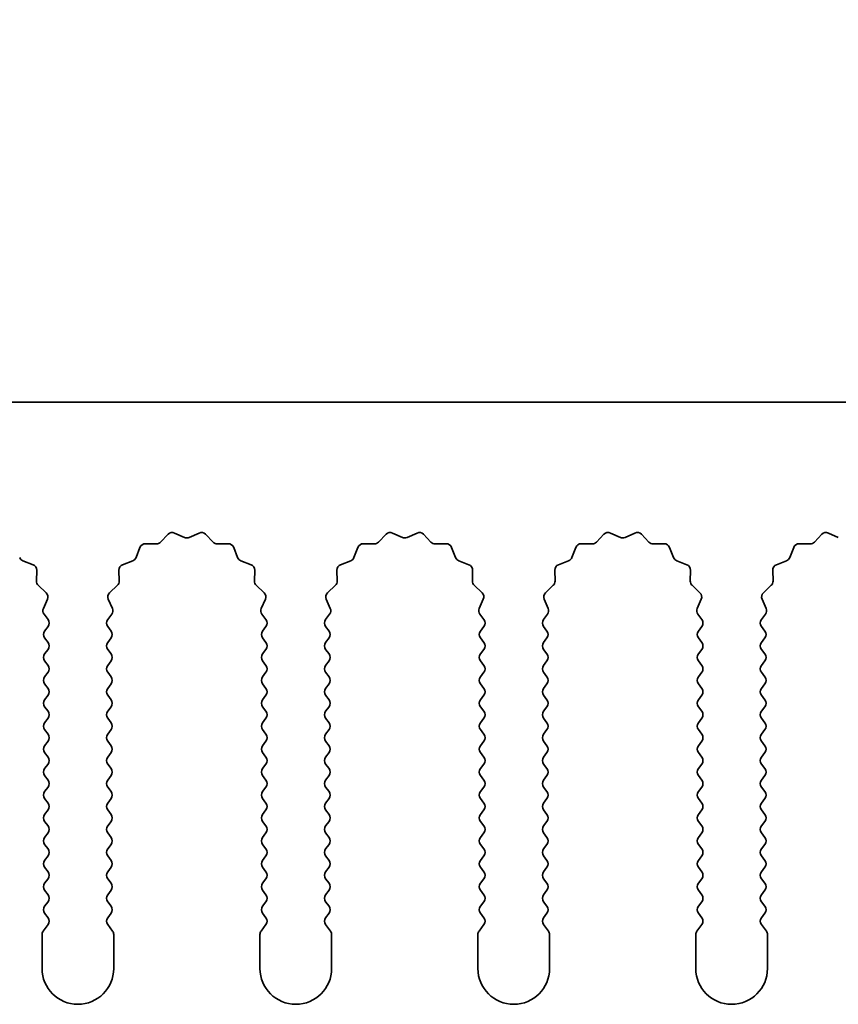
# Model space of a CAD drawing. Units: millimetres. Extents: x 0 to 7469, y 0 to 1124.
# Drawn here: x 3406 to 3435, y 734 to 768 of the extents above; entities that cross this region are included whole.
import ezdxf

# ---------------------------------------------------------------- set-up
doc = ezdxf.new("R2010")
doc.units = ezdxf.units.MM
doc.header["$LTSCALE"] = 4
doc.layers.get('Defpoints').update_dxf_attribs({"lineweight": 25})
doc.layers.add('Dimension (ISO)', color=7, linetype='Continuous', lineweight=18)
doc.layers.add('Visible (ISO)', color=7, linetype='Continuous', lineweight=35)
doc.styles.add('Note Text (TK)', font='txt')
doc.dimstyles.new('Default - Method 1b (TK)', dxfattribs={"dimscale": 4, "dimtxt": 2.5, "dimasz": 2.5, "dimexe": 1, "dimexo": 1.5, "dimgap": 1, "dimtad": 1, "dimtoh": 1, "dimrnd": 1e-08, "dimdsep": 46, "dimtxsty": 'Note Text (TK)', "dimcen": 0.09, "dimdle": 5, "dimclrd": 100, "dimclre": 100, "dimclrt": 7, "dimadec": 1, "dimazin": 1, "dimtfac": 1, "dimtmove": 0, "dimatfit": 3, "dimfxl": 0, "dimtolj": 1, "dimlwd": -1, "dimlwe": -1, "dimarcsym": 0})

# ---------------------------------------------------------------- blocks, each defined once
blk = doc.blocks.new('_DotSmall')
at = {"color": 0, "linetype": 'ByBlock', "const_width": 0.5}
blk.add_lwpolyline([(-0.0625, 0, 1), (0.0625, 0, 1)], format="xyb", close=True, dxfattribs=at)
blk = doc.blocks.new('*D86')
at = {"layer": 'Defpoints', "color": 0, "transparency": 16777216}
for p in [(3650.112, 790.864), (3371.112, 754.846), (3650.112, 754.846)]:
    blk.add_point(p, dxfattribs=at)
at = {"layer": 'Dimension (ISO)', "color": 100, "transparency": 16777216}
for p, q in [((3371.112, 759.346), (3371.112, 793.864)), ((3650.112, 759.346), (3650.112, 793.864)), ((3371.112, 790.864), (3650.112, 790.864))]:
    blk.add_line(p, q, dxfattribs=at)
at = {"layer": 'Dimension (ISO)', "color": 100, "transparency": 16777216, "xscale": 7.5, "yscale": 7.5, "zscale": 7.5, "rotation": 180}
blk.add_blockref('_DotSmall', (3371.112, 790.864), dxfattribs=at)
at = {"layer": 'Dimension (ISO)', "color": 100, "transparency": 16777216, "xscale": 7.5, "yscale": 7.5, "zscale": 7.5}
blk.add_blockref('_DotSmall', (3650.112, 790.864), dxfattribs=at)
at = {"layer": 'Dimension (ISO)', "color": 7, "transparency": 16777216, "insert": (3503.035, 797.614), "char_height": 7.5, "attachment_point": 4, "style": 'Note Text (TK)'}
blk.add_mtext('\\A1;279', dxfattribs=at)

msp = doc.modelspace()

# ---------------------------------------------------------------- linework, layer by layer
at = {"layer": 'Visible (ISO)'}
for p, q in [((3650.1117, 754.8459), (3371.1117, 754.8459)), ((3411.0468, 749.9656), (3411.3087, 750.2397)), ((3411.534, 750.2845), (3411.881, 750.1315)), ((3412.0424, 750.1315), (3412.3893, 750.2845)), ((3412.6146, 750.2397), (3412.8766, 749.9656)), ((3418.6468, 749.9656), (3418.9087, 750.2397)), ((3419.134, 750.2845), (3419.481, 750.1315)), ((3419.6424, 750.1315), (3419.9893, 750.2845)), ((3420.2146, 750.2397), (3420.4766, 749.9656)), ((3426.2468, 749.9656), (3426.5087, 750.2397)), ((3426.734, 750.2845), (3427.081, 750.1315)), ((3427.2424, 750.1315), (3427.5893, 750.2845)), ((3427.8146, 750.2397), (3428.0766, 749.9656)), ((3433.8468, 749.9656), (3434.1087, 750.2397)), ((3434.334, 750.2845), (3434.681, 750.1315)), ((3410.1904, 749.4313), (3410.3276, 749.7848)), ((3410.5186, 749.9124), (3410.8976, 749.9038)), ((3413.0257, 749.9038), (3413.4048, 749.9124)), ((3413.5958, 749.7848), (3413.7329, 749.4313)), ((3417.7904, 749.4313), (3417.9276, 749.7848)), ((3418.1186, 749.9124), (3418.4976, 749.9038)), ((3420.6257, 749.9038), (3421.0048, 749.9124)), ((3421.1958, 749.7848), (3421.3329, 749.4313)), ((3425.3904, 749.4313), (3425.5276, 749.7848)), ((3425.7186, 749.9124), (3426.0976, 749.9038)), ((3428.2257, 749.9038), (3428.6048, 749.9124)), ((3428.7958, 749.7848), (3428.9329, 749.4313)), ((3432.9904, 749.4313), (3433.1276, 749.7848)), ((3433.3186, 749.9124), (3433.6976, 749.9038)), ((3406.247, 749.3171), (3406.6005, 749.18)), ((3409.7228, 749.18), (3410.0763, 749.3171)), ((3413.847, 749.3171), (3414.2005, 749.18)), ((3417.3228, 749.18), (3417.6763, 749.3171)), ((3421.447, 749.3171), (3421.8005, 749.18)), ((3424.9228, 749.18), (3425.2763, 749.3171)), ((3429.047, 749.3171), (3429.4005, 749.18)), ((3432.5228, 749.18), (3432.8763, 749.3171)), ((3406.7282, 748.989), (3406.7196, 748.6099)), ((3409.6038, 748.6099), (3409.5952, 748.989)), ((3414.3282, 748.989), (3414.3196, 748.6099)), ((3417.2038, 748.6099), (3417.1952, 748.989)), ((3421.9282, 748.989), (3421.9196, 748.6099)), ((3424.8038, 748.6099), (3424.7952, 748.989)), ((3429.5282, 748.989), (3429.5196, 748.6099)), ((3432.4038, 748.6099), (3432.3952, 748.989)), ((3406.7813, 748.4608), (3407.0555, 748.1989)), ((3409.2679, 748.1989), (3409.542, 748.4608)), ((3414.3813, 748.4608), (3414.6555, 748.1989)), ((3416.8679, 748.1989), (3417.142, 748.4608)), ((3421.9813, 748.4608), (3422.2555, 748.1989)), ((3424.4679, 748.1989), (3424.742, 748.4608)), ((3429.5813, 748.4608), (3429.8555, 748.1989)), ((3432.0679, 748.1989), (3432.342, 748.4608)), ((3407.1003, 747.9735), (3406.9589, 747.653)), ((3409.3644, 747.653), (3409.2231, 747.9735)), ((3414.7003, 747.9735), (3414.5589, 747.653)), ((3416.9644, 747.653), (3416.8231, 747.9735)), ((3422.3003, 747.9735), (3422.1589, 747.653)), ((3424.5644, 747.653), (3424.4231, 747.9735)), ((3429.9003, 747.9735), (3429.7589, 747.653)), ((3432.1644, 747.653), (3432.0231, 747.9735)), ((3406.9819, 747.4523), (3407.1217, 747.2659)), ((3409.2017, 747.2659), (3409.3414, 747.4523)), ((3414.5819, 747.4523), (3414.7217, 747.2659)), ((3416.8017, 747.2659), (3416.9414, 747.4523)), ((3422.1819, 747.4523), (3422.3217, 747.2659)), ((3424.4017, 747.2659), (3424.5414, 747.4523)), ((3429.7819, 747.4523), (3429.9217, 747.2659)), ((3432.0017, 747.2659), (3432.1414, 747.4523)), ((3407.1217, 747.0259), (3407.0017, 746.8659)), ((3409.3217, 746.8659), (3409.2017, 747.0259)), ((3414.7217, 747.0259), (3414.6017, 746.8659)), ((3416.9217, 746.8659), (3416.8017, 747.0259)), ((3422.3217, 747.0259), (3422.2017, 746.8659)), ((3424.5217, 746.8659), (3424.4017, 747.0259)), ((3429.9217, 747.0259), (3429.8017, 746.8659)), ((3432.1217, 746.8659), (3432.0017, 747.0259)), ((3407.0017, 746.6259), (3407.1217, 746.4659)), ((3409.2017, 746.4659), (3409.3217, 746.6259)), ((3414.6017, 746.6259), (3414.7217, 746.4659)), ((3416.8017, 746.4659), (3416.9217, 746.6259)), ((3422.2017, 746.6259), (3422.3217, 746.4659)), ((3424.4017, 746.4659), (3424.5217, 746.6259)), ((3429.8017, 746.6259), (3429.9217, 746.4659)), ((3432.0017, 746.4659), (3432.1217, 746.6259)), ((3407.1217, 746.2259), (3407.0017, 746.0659)), ((3409.3217, 746.0659), (3409.2017, 746.2259)), ((3414.7217, 746.2259), (3414.6017, 746.0659)), ((3416.9217, 746.0659), (3416.8017, 746.2259)), ((3422.3217, 746.2259), (3422.2017, 746.0659)), ((3424.5217, 746.0659), (3424.4017, 746.2259)), ((3429.9217, 746.2259), (3429.8017, 746.0659)), ((3432.1217, 746.0659), (3432.0017, 746.2259)), ((3407.0017, 745.8259), (3407.1217, 745.6659)), ((3409.2017, 745.6659), (3409.3217, 745.8259)), ((3414.6017, 745.8259), (3414.7217, 745.6659)), ((3416.8017, 745.6659), (3416.9217, 745.8259)), ((3422.2017, 745.8259), (3422.3217, 745.6659)), ((3424.4017, 745.6659), (3424.5217, 745.8259)), ((3429.8017, 745.8259), (3429.9217, 745.6659)), ((3432.0017, 745.6659), (3432.1217, 745.8259)), ((3407.1217, 745.4259), (3407.0017, 745.2659)), ((3409.3217, 745.2659), (3409.2017, 745.4259)), ((3414.7217, 745.4259), (3414.6017, 745.2659)), ((3416.9217, 745.2659), (3416.8017, 745.4259)), ((3422.3217, 745.4259), (3422.2017, 745.2659)), ((3424.5217, 745.2659), (3424.4017, 745.4259)), ((3429.9217, 745.4259), (3429.8017, 745.2659)), ((3432.1217, 745.2659), (3432.0017, 745.4259)), ((3407.0017, 745.0259), (3407.1217, 744.8659)), ((3409.2017, 744.8659), (3409.3217, 745.0259)), ((3414.6017, 745.0259), (3414.7217, 744.8659)), ((3416.8017, 744.8659), (3416.9217, 745.0259)), ((3422.2017, 745.0259), (3422.3217, 744.8659)), ((3424.4017, 744.8659), (3424.5217, 745.0259)), ((3429.8017, 745.0259), (3429.9217, 744.8659)), ((3432.0017, 744.8659), (3432.1217, 745.0259)), ((3407.1217, 744.6259), (3407.0017, 744.4659)), ((3409.3217, 744.4659), (3409.2017, 744.6259)), ((3414.7217, 744.6259), (3414.6017, 744.4659)), ((3416.9217, 744.4659), (3416.8017, 744.6259)), ((3422.3217, 744.6259), (3422.2017, 744.4659)), ((3424.5217, 744.4659), (3424.4017, 744.6259)), ((3429.9217, 744.6259), (3429.8017, 744.4659)), ((3432.1217, 744.4659), (3432.0017, 744.6259)), ((3407.0017, 744.2259), (3407.1217, 744.0659)), ((3409.2017, 744.0659), (3409.3217, 744.2259)), ((3414.6017, 744.2259), (3414.7217, 744.0659)), ((3416.8017, 744.0659), (3416.9217, 744.2259)), ((3422.2017, 744.2259), (3422.3217, 744.0659)), ((3424.4017, 744.0659), (3424.5217, 744.2259)), ((3429.8017, 744.2259), (3429.9217, 744.0659)), ((3432.0017, 744.0659), (3432.1217, 744.2259)), ((3407.1217, 743.8259), (3407.0017, 743.6659)), ((3409.3217, 743.6659), (3409.2017, 743.8259)), ((3414.7217, 743.8259), (3414.6017, 743.6659)), ((3416.9217, 743.6659), (3416.8017, 743.8259)), ((3422.3217, 743.8259), (3422.2017, 743.6659)), ((3424.5217, 743.6659), (3424.4017, 743.8259)), ((3429.9217, 743.8259), (3429.8017, 743.6659)), ((3432.1217, 743.6659), (3432.0017, 743.8259)), ((3407.0017, 743.4259), (3407.1217, 743.2659)), ((3409.2017, 743.2659), (3409.3217, 743.4259)), ((3414.6017, 743.4259), (3414.7217, 743.2659)), ((3416.8017, 743.2659), (3416.9217, 743.4259)), ((3422.2017, 743.4259), (3422.3217, 743.2659)), ((3424.4017, 743.2659), (3424.5217, 743.4259)), ((3429.8017, 743.4259), (3429.9217, 743.2659)), ((3432.0017, 743.2659), (3432.1217, 743.4259)), ((3407.1217, 743.0259), (3407.0017, 742.8659)), ((3409.3217, 742.8659), (3409.2017, 743.0259)), ((3414.7217, 743.0259), (3414.6017, 742.8659)), ((3416.9217, 742.8659), (3416.8017, 743.0259)), ((3422.3217, 743.0259), (3422.2017, 742.8659)), ((3424.5217, 742.8659), (3424.4017, 743.0259)), ((3429.9217, 743.0259), (3429.8017, 742.8659)), ((3432.1217, 742.8659), (3432.0017, 743.0259)), ((3407.0017, 742.6259), (3407.1217, 742.4659)), ((3409.2017, 742.4659), (3409.3217, 742.6259)), ((3414.6017, 742.6259), (3414.7217, 742.4659)), ((3416.8017, 742.4659), (3416.9217, 742.6259)), ((3422.2017, 742.6259), (3422.3217, 742.4659)), ((3424.4017, 742.4659), (3424.5217, 742.6259)), ((3429.8017, 742.6259), (3429.9217, 742.4659)), ((3432.0017, 742.4659), (3432.1217, 742.6259)), ((3407.1217, 742.2259), (3407.0017, 742.0659)), ((3409.3217, 742.0659), (3409.2017, 742.2259)), ((3414.7217, 742.2259), (3414.6017, 742.0659)), ((3416.9217, 742.0659), (3416.8017, 742.2259)), ((3422.3217, 742.2259), (3422.2017, 742.0659)), ((3424.5217, 742.0659), (3424.4017, 742.2259)), ((3429.9217, 742.2259), (3429.8017, 742.0659)), ((3432.1217, 742.0659), (3432.0017, 742.2259)), ((3407.0017, 741.8259), (3407.1217, 741.6659)), ((3409.2017, 741.6659), (3409.3217, 741.8259)), ((3414.6017, 741.8259), (3414.7217, 741.6659)), ((3416.8017, 741.6659), (3416.9217, 741.8259)), ((3422.2017, 741.8259), (3422.3217, 741.6659)), ((3424.4017, 741.6659), (3424.5217, 741.8259)), ((3429.8017, 741.8259), (3429.9217, 741.6659)), ((3432.0017, 741.6659), (3432.1217, 741.8259)), ((3407.1217, 741.4259), (3407.0017, 741.2659)), ((3409.3217, 741.2659), (3409.2017, 741.4259)), ((3414.7217, 741.4259), (3414.6017, 741.2659)), ((3416.9217, 741.2659), (3416.8017, 741.4259)), ((3422.3217, 741.4259), (3422.2017, 741.2659)), ((3424.5217, 741.2659), (3424.4017, 741.4259)), ((3429.9217, 741.4259), (3429.8017, 741.2659)), ((3432.1217, 741.2659), (3432.0017, 741.4259)), ((3407.0017, 741.0259), (3407.1217, 740.8659)), ((3409.2017, 740.8659), (3409.3217, 741.0259)), ((3414.6017, 741.0259), (3414.7217, 740.8659)), ((3416.8017, 740.8659), (3416.9217, 741.0259)), ((3422.2017, 741.0259), (3422.3217, 740.8659)), ((3424.4017, 740.8659), (3424.5217, 741.0259)), ((3429.8017, 741.0259), (3429.9217, 740.8659)), ((3432.0017, 740.8659), (3432.1217, 741.0259)), ((3407.1217, 740.6259), (3407.0017, 740.4659)), ((3409.3217, 740.4659), (3409.2017, 740.6259)), ((3414.7217, 740.6259), (3414.6017, 740.4659)), ((3416.9217, 740.4659), (3416.8017, 740.6259)), ((3422.3217, 740.6259), (3422.2017, 740.4659)), ((3424.5217, 740.4659), (3424.4017, 740.6259)), ((3429.9217, 740.6259), (3429.8017, 740.4659)), ((3432.1217, 740.4659), (3432.0017, 740.6259)), ((3407.0017, 740.2259), (3407.1217, 740.0659)), ((3409.2017, 740.0659), (3409.3217, 740.2259)), ((3414.6017, 740.2259), (3414.7217, 740.0659)), ((3416.8017, 740.0659), (3416.9217, 740.2259)), ((3422.2017, 740.2259), (3422.3217, 740.0659)), ((3424.4017, 740.0659), (3424.5217, 740.2259)), ((3429.8017, 740.2259), (3429.9217, 740.0659)), ((3432.0017, 740.0659), (3432.1217, 740.2259)), ((3407.1217, 739.8259), (3407.0017, 739.6659)), ((3409.3217, 739.6659), (3409.2017, 739.8259)), ((3414.7217, 739.8259), (3414.6017, 739.6659)), ((3416.9217, 739.6659), (3416.8017, 739.8259)), ((3422.3217, 739.8259), (3422.2017, 739.6659)), ((3424.5217, 739.6659), (3424.4017, 739.8259)), ((3429.9217, 739.8259), (3429.8017, 739.6659)), ((3432.1217, 739.6659), (3432.0017, 739.8259)), ((3407.0017, 739.4259), (3407.1217, 739.2659)), ((3409.2017, 739.2659), (3409.3217, 739.4259)), ((3414.6017, 739.4259), (3414.7217, 739.2659)), ((3416.8017, 739.2659), (3416.9217, 739.4259)), ((3422.2017, 739.4259), (3422.3217, 739.2659)), ((3424.4017, 739.2659), (3424.5217, 739.4259)), ((3429.8017, 739.4259), (3429.9217, 739.2659)), ((3432.0017, 739.2659), (3432.1217, 739.4259)), ((3407.1217, 739.0259), (3407.0017, 738.8659)), ((3409.3217, 738.8659), (3409.2017, 739.0259)), ((3414.7217, 739.0259), (3414.6017, 738.8659)), ((3416.9217, 738.8659), (3416.8017, 739.0259)), ((3422.3217, 739.0259), (3422.2017, 738.8659)), ((3424.5217, 738.8659), (3424.4017, 739.0259)), ((3429.9217, 739.0259), (3429.8017, 738.8659)), ((3432.1217, 738.8659), (3432.0017, 739.0259)), ((3407.0017, 738.6259), (3407.1217, 738.4659)), ((3409.2017, 738.4659), (3409.3217, 738.6259)), ((3414.6017, 738.6259), (3414.7217, 738.4659)), ((3416.8017, 738.4659), (3416.9217, 738.6259)), ((3422.2017, 738.6259), (3422.3217, 738.4659)), ((3424.4017, 738.4659), (3424.5217, 738.6259)), ((3429.8017, 738.6259), (3429.9217, 738.4659)), ((3432.0017, 738.4659), (3432.1217, 738.6259)), ((3407.1217, 738.2259), (3407.0017, 738.0659)), ((3409.3217, 738.0659), (3409.2017, 738.2259)), ((3414.7217, 738.2259), (3414.6017, 738.0659)), ((3416.9217, 738.0659), (3416.8017, 738.2259)), ((3422.3217, 738.2259), (3422.2017, 738.0659)), ((3424.5217, 738.0659), (3424.4017, 738.2259)), ((3429.9217, 738.2259), (3429.8017, 738.0659)), ((3432.1217, 738.0659), (3432.0017, 738.2259)), ((3407.0017, 737.8259), (3407.1217, 737.6659)), ((3409.2017, 737.6659), (3409.3217, 737.8259)), ((3414.6017, 737.8259), (3414.7217, 737.6659)), ((3416.8017, 737.6659), (3416.9217, 737.8259)), ((3422.2017, 737.8259), (3422.3217, 737.6659)), ((3424.4017, 737.6659), (3424.5217, 737.8259)), ((3429.8017, 737.8259), (3429.9217, 737.6659)), ((3432.0017, 737.6659), (3432.1217, 737.8259)), ((3407.1217, 737.4259), (3407.0017, 737.2659)), ((3409.3217, 737.2659), (3409.2017, 737.4259)), ((3414.7217, 737.4259), (3414.6017, 737.2659)), ((3416.9217, 737.2659), (3416.8017, 737.4259)), ((3422.3217, 737.4259), (3422.2017, 737.2659)), ((3424.5217, 737.2659), (3424.4017, 737.4259)), ((3429.9217, 737.4259), (3429.8017, 737.2659)), ((3432.1217, 737.2659), (3432.0017, 737.4259)), ((3407.0017, 737.0259), (3407.1217, 736.8659)), ((3409.2017, 736.8659), (3409.3217, 737.0259)), ((3414.6017, 737.0259), (3414.7217, 736.8659)), ((3416.8017, 736.8659), (3416.9217, 737.0259)), ((3422.2017, 737.0259), (3422.3217, 736.8659)), ((3424.4017, 736.8659), (3424.5217, 737.0259)), ((3429.8017, 737.0259), (3429.9217, 736.8659)), ((3432.0017, 736.8659), (3432.1217, 737.0259)), ((3407.1217, 736.6259), (3406.9517, 736.3992)), ((3409.3717, 736.3992), (3409.2017, 736.6259)), ((3414.7217, 736.6259), (3414.5517, 736.3992)), ((3416.9717, 736.3992), (3416.8017, 736.6259)), ((3422.3217, 736.6259), (3422.1517, 736.3992)), ((3424.5717, 736.3992), (3424.4017, 736.6259)), ((3429.9217, 736.6259), (3429.7517, 736.3992)), ((3432.1717, 736.3992), (3432.0017, 736.6259)), ((3406.9117, 736.2792), (3406.9117, 735.0959)), ((3409.4117, 735.0959), (3409.4117, 736.2792)), ((3414.5117, 736.2792), (3414.5117, 735.0959)), ((3417.0117, 735.0959), (3417.0117, 736.2792)), ((3422.1117, 736.2792), (3422.1117, 735.0959)), ((3424.6117, 735.0959), (3424.6117, 736.2792)), ((3429.7117, 736.2792), (3429.7117, 735.0959)), ((3432.2117, 735.0959), (3432.2117, 736.2792))]:
    msp.add_line(p, q, dxfattribs=at)
for centre, radius, start, end in [((3411.4533, 750.1015), 0.2, 66.19918, 136.30082), ((3411.9617, 750.3145), 0.2, 246.19918, 293.80082), ((3412.47, 750.1015), 0.2, 43.69918, 113.80082), ((3419.0533, 750.1015), 0.2, 66.19918, 136.30082), ((3419.5617, 750.3145), 0.2, 246.19918, 293.80082), ((3420.07, 750.1015), 0.2, 43.69918, 113.80082), ((3426.6533, 750.1015), 0.2, 66.19918, 136.30082), ((3427.1617, 750.3145), 0.2, 246.19918, 293.80082), ((3427.67, 750.1015), 0.2, 43.69918, 113.80082), ((3434.2533, 750.1015), 0.2, 66.19918, 136.30082), ((3410.514, 749.7125), 0.2, 88.69918, 158.80082), ((3410.9022, 750.1038), 0.2, 268.69918, 316.30082), ((3413.0212, 750.1038), 0.2, 223.69918, 271.30082), ((3413.4093, 749.7125), 0.2, 21.19918, 91.30082), ((3418.114, 749.7125), 0.2, 88.69918, 158.80082), ((3418.5022, 750.1038), 0.2, 268.69918, 316.30082), ((3420.6212, 750.1038), 0.2, 223.69918, 271.30082), ((3421.0093, 749.7125), 0.2, 21.19918, 91.30082), ((3425.714, 749.7125), 0.2, 88.69918, 158.80082), ((3426.1022, 750.1038), 0.2, 268.69918, 316.30082), ((3428.2212, 750.1038), 0.2, 223.69918, 271.30082), ((3428.6093, 749.7125), 0.2, 21.19918, 91.30082), ((3433.314, 749.7125), 0.2, 88.69918, 158.80082), ((3433.7022, 750.1038), 0.2, 268.69918, 316.30082), ((3406.3194, 749.5036), 0.2, 201.19918, 248.80082), ((3410.004, 749.5036), 0.2, 291.19918, 338.80082), ((3413.9194, 749.5036), 0.2, 201.19918, 248.80082), ((3417.604, 749.5036), 0.2, 291.19918, 338.80082), ((3421.5194, 749.5036), 0.2, 201.19918, 248.80082), ((3425.204, 749.5036), 0.2, 291.19918, 338.80082), ((3429.1194, 749.5036), 0.2, 201.19918, 248.80082), ((3432.804, 749.5036), 0.2, 291.19918, 338.80082), ((3406.5282, 748.9936), 0.2, 358.69918, 68.80082), ((3409.7951, 748.9936), 0.2, 111.19918, 181.30082), ((3414.1282, 748.9936), 0.2, 358.69918, 68.80082), ((3417.3951, 748.9936), 0.2, 111.19918, 181.30082), ((3421.7282, 748.9936), 0.2, 358.69918, 68.80082), ((3424.9951, 748.9936), 0.2, 111.19918, 181.30082), ((3429.3282, 748.9936), 0.2, 358.69918, 68.80082), ((3432.5951, 748.9936), 0.2, 111.19918, 181.30082), ((3406.9195, 748.6054), 0.2, 178.69918, 226.30082), ((3409.4038, 748.6054), 0.2, 313.69918, 1.30082), ((3414.5195, 748.6054), 0.2, 178.69918, 226.30082), ((3417.0038, 748.6054), 0.2, 313.69918, 1.30082), ((3422.1195, 748.6054), 0.2, 178.69918, 226.30082), ((3424.6038, 748.6054), 0.2, 313.69918, 1.30082), ((3429.7195, 748.6054), 0.2, 178.69918, 226.30082), ((3432.2038, 748.6054), 0.2, 313.69918, 1.30082), ((3406.9173, 748.0543), 0.2, 336.19918, 46.30082), ((3409.406, 748.0543), 0.2, 133.69918, 203.80082), ((3414.5173, 748.0543), 0.2, 336.19918, 46.30082), ((3417.006, 748.0543), 0.2, 133.69918, 203.80082), ((3422.1173, 748.0543), 0.2, 336.19918, 46.30082), ((3424.606, 748.0543), 0.2, 133.69918, 203.80082), ((3429.7173, 748.0543), 0.2, 336.19918, 46.30082), ((3432.206, 748.0543), 0.2, 133.69918, 203.80082), ((3407.1419, 747.5723), 0.2, 156.19918, 216.8699), ((3409.1814, 747.5723), 0.2, 323.1301, 23.80082), ((3414.7419, 747.5723), 0.2, 156.19918, 216.8699), ((3416.7814, 747.5723), 0.2, 323.1301, 23.80082), ((3422.3419, 747.5723), 0.2, 156.19918, 216.8699), ((3424.3814, 747.5723), 0.2, 323.1301, 23.80082), ((3429.9419, 747.5723), 0.2, 156.19918, 216.8699), ((3431.9814, 747.5723), 0.2, 323.1301, 23.80082), ((3406.9617, 747.1459), 0.2, 323.1301, 36.8699), ((3409.3617, 747.1459), 0.2, 143.1301, 216.8699), ((3414.5617, 747.1459), 0.2, 323.1301, 36.8699), ((3416.9617, 747.1459), 0.2, 143.1301, 216.8699), ((3422.1617, 747.1459), 0.2, 323.1301, 36.8699), ((3424.5617, 747.1459), 0.2, 143.1301, 216.8699), ((3429.7617, 747.1459), 0.2, 323.1301, 36.8699), ((3432.1617, 747.1459), 0.2, 143.1301, 216.8699), ((3407.1617, 746.7459), 0.2, 143.1301, 216.8699), ((3409.1617, 746.7459), 0.2, 323.1301, 36.8699), ((3414.7617, 746.7459), 0.2, 143.1301, 216.8699), ((3416.7617, 746.7459), 0.2, 323.1301, 36.8699), ((3422.3617, 746.7459), 0.2, 143.1301, 216.8699), ((3424.3617, 746.7459), 0.2, 323.1301, 36.8699), ((3429.9617, 746.7459), 0.2, 143.1301, 216.8699), ((3431.9617, 746.7459), 0.2, 323.1301, 36.8699), ((3406.9617, 746.3459), 0.2, 323.1301, 36.8699), ((3409.3617, 746.3459), 0.2, 143.1301, 216.8699), ((3414.5617, 746.3459), 0.2, 323.1301, 36.8699), ((3416.9617, 746.3459), 0.2, 143.1301, 216.8699), ((3422.1617, 746.3459), 0.2, 323.1301, 36.8699), ((3424.5617, 746.3459), 0.2, 143.1301, 216.8699), ((3429.7617, 746.3459), 0.2, 323.1301, 36.8699), ((3432.1617, 746.3459), 0.2, 143.1301, 216.8699), ((3407.1617, 745.9459), 0.2, 143.1301, 216.8699), ((3409.1617, 745.9459), 0.2, 323.1301, 36.8699), ((3414.7617, 745.9459), 0.2, 143.1301, 216.8699), ((3416.7617, 745.9459), 0.2, 323.1301, 36.8699), ((3422.3617, 745.9459), 0.2, 143.1301, 216.8699), ((3424.3617, 745.9459), 0.2, 323.1301, 36.8699), ((3429.9617, 745.9459), 0.2, 143.1301, 216.8699), ((3431.9617, 745.9459), 0.2, 323.1301, 36.8699), ((3406.9617, 745.5459), 0.2, 323.1301, 36.8699), ((3409.3617, 745.5459), 0.2, 143.1301, 216.8699), ((3414.5617, 745.5459), 0.2, 323.1301, 36.8699), ((3416.9617, 745.5459), 0.2, 143.1301, 216.8699), ((3422.1617, 745.5459), 0.2, 323.1301, 36.8699), ((3424.5617, 745.5459), 0.2, 143.1301, 216.8699), ((3429.7617, 745.5459), 0.2, 323.1301, 36.8699), ((3432.1617, 745.5459), 0.2, 143.1301, 216.8699), ((3407.1617, 745.1459), 0.2, 143.1301, 216.8699), ((3409.1617, 745.1459), 0.2, 323.1301, 36.8699), ((3414.7617, 745.1459), 0.2, 143.1301, 216.8699), ((3416.7617, 745.1459), 0.2, 323.1301, 36.8699), ((3422.3617, 745.1459), 0.2, 143.1301, 216.8699), ((3424.3617, 745.1459), 0.2, 323.1301, 36.8699), ((3429.9617, 745.1459), 0.2, 143.1301, 216.8699), ((3431.9617, 745.1459), 0.2, 323.1301, 36.8699), ((3406.9617, 744.7459), 0.2, 323.1301, 36.8699), ((3409.3617, 744.7459), 0.2, 143.1301, 216.8699), ((3414.5617, 744.7459), 0.2, 323.1301, 36.8699), ((3416.9617, 744.7459), 0.2, 143.1301, 216.8699), ((3422.1617, 744.7459), 0.2, 323.1301, 36.8699), ((3424.5617, 744.7459), 0.2, 143.1301, 216.8699), ((3429.7617, 744.7459), 0.2, 323.1301, 36.8699), ((3432.1617, 744.7459), 0.2, 143.1301, 216.8699), ((3407.1617, 744.3459), 0.2, 143.1301, 216.8699), ((3409.1617, 744.3459), 0.2, 323.1301, 36.8699), ((3414.7617, 744.3459), 0.2, 143.1301, 216.8699), ((3416.7617, 744.3459), 0.2, 323.1301, 36.8699), ((3422.3617, 744.3459), 0.2, 143.1301, 216.8699), ((3424.3617, 744.3459), 0.2, 323.1301, 36.8699), ((3429.9617, 744.3459), 0.2, 143.1301, 216.8699), ((3431.9617, 744.3459), 0.2, 323.1301, 36.8699), ((3406.9617, 743.9459), 0.2, 323.1301, 36.8699), ((3409.3617, 743.9459), 0.2, 143.1301, 216.8699), ((3414.5617, 743.9459), 0.2, 323.1301, 36.8699), ((3416.9617, 743.9459), 0.2, 143.1301, 216.8699), ((3422.1617, 743.9459), 0.2, 323.1301, 36.8699), ((3424.5617, 743.9459), 0.2, 143.1301, 216.8699), ((3429.7617, 743.9459), 0.2, 323.1301, 36.8699), ((3432.1617, 743.9459), 0.2, 143.1301, 216.8699), ((3407.1617, 743.5459), 0.2, 143.1301, 216.8699), ((3409.1617, 743.5459), 0.2, 323.1301, 36.8699), ((3414.7617, 743.5459), 0.2, 143.1301, 216.8699), ((3416.7617, 743.5459), 0.2, 323.1301, 36.8699), ((3422.3617, 743.5459), 0.2, 143.1301, 216.8699), ((3424.3617, 743.5459), 0.2, 323.1301, 36.8699), ((3429.9617, 743.5459), 0.2, 143.1301, 216.8699), ((3431.9617, 743.5459), 0.2, 323.1301, 36.8699), ((3406.9617, 743.1459), 0.2, 323.1301, 36.8699), ((3409.3617, 743.1459), 0.2, 143.1301, 216.8699), ((3414.5617, 743.1459), 0.2, 323.1301, 36.8699), ((3416.9617, 743.1459), 0.2, 143.1301, 216.8699), ((3422.1617, 743.1459), 0.2, 323.1301, 36.8699), ((3424.5617, 743.1459), 0.2, 143.1301, 216.8699), ((3429.7617, 743.1459), 0.2, 323.1301, 36.8699), ((3432.1617, 743.1459), 0.2, 143.1301, 216.8699), ((3407.1617, 742.7459), 0.2, 143.1301, 216.8699), ((3409.1617, 742.7459), 0.2, 323.1301, 36.8699), ((3414.7617, 742.7459), 0.2, 143.1301, 216.8699), ((3416.7617, 742.7459), 0.2, 323.1301, 36.8699), ((3422.3617, 742.7459), 0.2, 143.1301, 216.8699), ((3424.3617, 742.7459), 0.2, 323.1301, 36.8699), ((3429.9617, 742.7459), 0.2, 143.1301, 216.8699), ((3431.9617, 742.7459), 0.2, 323.1301, 36.8699), ((3406.9617, 742.3459), 0.2, 323.1301, 36.8699), ((3409.3617, 742.3459), 0.2, 143.1301, 216.8699), ((3414.5617, 742.3459), 0.2, 323.1301, 36.8699), ((3416.9617, 742.3459), 0.2, 143.1301, 216.8699), ((3422.1617, 742.3459), 0.2, 323.1301, 36.8699), ((3424.5617, 742.3459), 0.2, 143.1301, 216.8699), ((3429.7617, 742.3459), 0.2, 323.1301, 36.8699), ((3432.1617, 742.3459), 0.2, 143.1301, 216.8699), ((3407.1617, 741.9459), 0.2, 143.1301, 216.8699), ((3409.1617, 741.9459), 0.2, 323.1301, 36.8699), ((3414.7617, 741.9459), 0.2, 143.1301, 216.8699), ((3416.7617, 741.9459), 0.2, 323.1301, 36.8699), ((3422.3617, 741.9459), 0.2, 143.1301, 216.8699), ((3424.3617, 741.9459), 0.2, 323.1301, 36.8699), ((3429.9617, 741.9459), 0.2, 143.1301, 216.8699), ((3431.9617, 741.9459), 0.2, 323.1301, 36.8699), ((3406.9617, 741.5459), 0.2, 323.1301, 36.8699), ((3409.3617, 741.5459), 0.2, 143.1301, 216.8699), ((3414.5617, 741.5459), 0.2, 323.1301, 36.8699), ((3416.9617, 741.5459), 0.2, 143.1301, 216.8699), ((3422.1617, 741.5459), 0.2, 323.1301, 36.8699), ((3424.5617, 741.5459), 0.2, 143.1301, 216.8699), ((3429.7617, 741.5459), 0.2, 323.1301, 36.8699), ((3432.1617, 741.5459), 0.2, 143.1301, 216.8699), ((3407.1617, 741.1459), 0.2, 143.1301, 216.8699), ((3409.1617, 741.1459), 0.2, 323.1301, 36.8699), ((3414.7617, 741.1459), 0.2, 143.1301, 216.8699), ((3416.7617, 741.1459), 0.2, 323.1301, 36.8699), ((3422.3617, 741.1459), 0.2, 143.1301, 216.8699), ((3424.3617, 741.1459), 0.2, 323.1301, 36.8699), ((3429.9617, 741.1459), 0.2, 143.1301, 216.8699), ((3431.9617, 741.1459), 0.2, 323.1301, 36.8699), ((3406.9617, 740.7459), 0.2, 323.1301, 36.8699), ((3409.3617, 740.7459), 0.2, 143.1301, 216.8699), ((3414.5617, 740.7459), 0.2, 323.1301, 36.8699), ((3416.9617, 740.7459), 0.2, 143.1301, 216.8699), ((3422.1617, 740.7459), 0.2, 323.1301, 36.8699), ((3424.5617, 740.7459), 0.2, 143.1301, 216.8699), ((3429.7617, 740.7459), 0.2, 323.1301, 36.8699), ((3432.1617, 740.7459), 0.2, 143.1301, 216.8699), ((3407.1617, 740.3459), 0.2, 143.1301, 216.8699), ((3409.1617, 740.3459), 0.2, 323.1301, 36.8699), ((3414.7617, 740.3459), 0.2, 143.1301, 216.8699), ((3416.7617, 740.3459), 0.2, 323.1301, 36.8699), ((3422.3617, 740.3459), 0.2, 143.1301, 216.8699), ((3424.3617, 740.3459), 0.2, 323.1301, 36.8699), ((3429.9617, 740.3459), 0.2, 143.1301, 216.8699), ((3431.9617, 740.3459), 0.2, 323.1301, 36.8699), ((3406.9617, 739.9459), 0.2, 323.1301, 36.8699), ((3409.3617, 739.9459), 0.2, 143.1301, 216.8699), ((3414.5617, 739.9459), 0.2, 323.1301, 36.8699), ((3416.9617, 739.9459), 0.2, 143.1301, 216.8699), ((3422.1617, 739.9459), 0.2, 323.1301, 36.8699), ((3424.5617, 739.9459), 0.2, 143.1301, 216.8699), ((3429.7617, 739.9459), 0.2, 323.1301, 36.8699), ((3432.1617, 739.9459), 0.2, 143.1301, 216.8699), ((3407.1617, 739.5459), 0.2, 143.1301, 216.8699), ((3409.1617, 739.5459), 0.2, 323.1301, 36.8699), ((3414.7617, 739.5459), 0.2, 143.1301, 216.8699), ((3416.7617, 739.5459), 0.2, 323.1301, 36.8699), ((3422.3617, 739.5459), 0.2, 143.1301, 216.8699), ((3424.3617, 739.5459), 0.2, 323.1301, 36.8699), ((3429.9617, 739.5459), 0.2, 143.1301, 216.8699), ((3431.9617, 739.5459), 0.2, 323.1301, 36.8699), ((3406.9617, 739.1459), 0.2, 323.1301, 36.8699), ((3409.3617, 739.1459), 0.2, 143.1301, 216.8699), ((3414.5617, 739.1459), 0.2, 323.1301, 36.8699), ((3416.9617, 739.1459), 0.2, 143.1301, 216.8699), ((3422.1617, 739.1459), 0.2, 323.1301, 36.8699), ((3424.5617, 739.1459), 0.2, 143.1301, 216.8699), ((3429.7617, 739.1459), 0.2, 323.1301, 36.8699), ((3432.1617, 739.1459), 0.2, 143.1301, 216.8699), ((3407.1617, 738.7459), 0.2, 143.1301, 216.8699), ((3409.1617, 738.7459), 0.2, 323.1301, 36.8699), ((3414.7617, 738.7459), 0.2, 143.1301, 216.8699), ((3416.7617, 738.7459), 0.2, 323.1301, 36.8699), ((3422.3617, 738.7459), 0.2, 143.1301, 216.8699), ((3424.3617, 738.7459), 0.2, 323.1301, 36.8699), ((3429.9617, 738.7459), 0.2, 143.1301, 216.8699), ((3431.9617, 738.7459), 0.2, 323.1301, 36.8699), ((3406.9617, 738.3459), 0.2, 323.1301, 36.8699), ((3409.3617, 738.3459), 0.2, 143.1301, 216.8699), ((3414.5617, 738.3459), 0.2, 323.1301, 36.8699), ((3416.9617, 738.3459), 0.2, 143.1301, 216.8699), ((3422.1617, 738.3459), 0.2, 323.1301, 36.8699), ((3424.5617, 738.3459), 0.2, 143.1301, 216.8699), ((3429.7617, 738.3459), 0.2, 323.1301, 36.8699), ((3432.1617, 738.3459), 0.2, 143.1301, 216.8699), ((3407.1617, 737.9459), 0.2, 143.1301, 216.8699), ((3409.1617, 737.9459), 0.2, 323.1301, 36.8699), ((3414.7617, 737.9459), 0.2, 143.1301, 216.8699), ((3416.7617, 737.9459), 0.2, 323.1301, 36.8699), ((3422.3617, 737.9459), 0.2, 143.1301, 216.8699), ((3424.3617, 737.9459), 0.2, 323.1301, 36.8699), ((3429.9617, 737.9459), 0.2, 143.1301, 216.8699), ((3431.9617, 737.9459), 0.2, 323.1301, 36.8699), ((3406.9617, 737.5459), 0.2, 323.1301, 36.8699), ((3409.3617, 737.5459), 0.2, 143.1301, 216.8699), ((3414.5617, 737.5459), 0.2, 323.1301, 36.8699), ((3416.9617, 737.5459), 0.2, 143.1301, 216.8699), ((3422.1617, 737.5459), 0.2, 323.1301, 36.8699), ((3424.5617, 737.5459), 0.2, 143.1301, 216.8699), ((3429.7617, 737.5459), 0.2, 323.1301, 36.8699), ((3432.1617, 737.5459), 0.2, 143.1301, 216.8699), ((3407.1617, 737.1459), 0.2, 143.1301, 216.8699), ((3409.1617, 737.1459), 0.2, 323.1301, 36.8699), ((3414.7617, 737.1459), 0.2, 143.1301, 216.8699), ((3416.7617, 737.1459), 0.2, 323.1301, 36.8699), ((3422.3617, 737.1459), 0.2, 143.1301, 216.8699), ((3424.3617, 737.1459), 0.2, 323.1301, 36.8699), ((3429.9617, 737.1459), 0.2, 143.1301, 216.8699), ((3431.9617, 737.1459), 0.2, 323.1301, 36.8699), ((3406.9617, 736.7459), 0.2, 323.1301, 36.8699), ((3409.3617, 736.7459), 0.2, 143.1301, 216.8699), ((3414.5617, 736.7459), 0.2, 323.1301, 36.8699), ((3416.9617, 736.7459), 0.2, 143.1301, 216.8699), ((3422.1617, 736.7459), 0.2, 323.1301, 36.8699), ((3424.5617, 736.7459), 0.2, 143.1301, 216.8699), ((3429.7617, 736.7459), 0.2, 323.1301, 36.8699), ((3432.1617, 736.7459), 0.2, 143.1301, 216.8699), ((3407.1117, 736.2792), 0.2, 143.1301, 180), ((3409.2117, 736.2792), 0.2, 0, 36.8699), ((3414.7117, 736.2792), 0.2, 143.1301, 180), ((3416.8117, 736.2792), 0.2, 0, 36.8699), ((3422.3117, 736.2792), 0.2, 143.1301, 180), ((3424.4117, 736.2792), 0.2, 0, 36.8699), ((3429.9117, 736.2792), 0.2, 143.1301, 180), ((3432.0117, 736.2792), 0.2, 0, 36.8699), ((3408.1617, 735.0959), 1.25, 180, 0), ((3415.7617, 735.0959), 1.25, 180, 0), ((3423.3617, 735.0959), 1.25, 180, 0), ((3430.9617, 735.0959), 1.25, 180, 0)]:
    msp.add_arc(centre, radius, start, end, dxfattribs=at)

# ---------------------------------------------------------------- dimensions: what is measured, and where the dimension line sits
at = {"layer": 'Dimension (ISO)', "color": 100, "true_color": 0x00ff3f}
dim = msp.add_linear_dim(base=(3650.1117, 790.8644), p1=(3371.1117, 754.8459), p2=(3650.1117, 754.8459), angle=180, dimstyle='Default - Method 1b (TK)', override={"dimscale": 0, "dimtxt": 7.5, "dimasz": 7.5, "dimexe": 3, "dimexo": 4.5, "dimgap": 3, "dimtoh": 0, "dimdec": 2, "dimblk1": 'DotSmall', "dimblk2": 'DotSmall', "dimsah": 1, "dimcen": 0.27, "dimdle": 0, "dimtol": 0, "dimlim": 0, "dimtp": 0, "dimtm": 0, "dimtdec": 2, "dimtofl": 0, "dimatfit": 1}, dxfattribs=at)
dim.commit()
dim.dimension.update_dxf_attribs({"geometry": '*D86', "text_midpoint": (3510.6417, 790.8644), "dimtype": 160})

doc.saveas('drawing.dxf')
